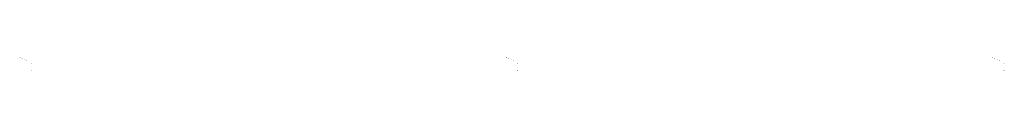
# Model space of a CAD drawing. Extents: x -35371 to 42788, y 37076 to 54296.
# Drawn here: x 4376 to 42788, y 39943 to 40462 of the extents above; entities that cross this region are included whole.
import ezdxf

# ---------------------------------------------------------------- set-up
doc = ezdxf.new("R2010")
doc.units = 0
doc.header["$LTSCALE"] = 20
doc.header["$MEASUREMENT"] = 0
doc.layers.add('寸法', color=6, linetype='CONTINUOUS')

msp = doc.modelspace()

# ---------------------------------------------------------------- hatches: boundary and pattern name
at = {"layer": '寸法', "ltscale": 5}
h = msp.add_hatch(color=256, dxfattribs=at)
h.dxf.hatch_style = 2
edge = h.paths.add_edge_path()
edge.add_spline(control_points=[(4394.09199, 40459.02502), (4387.99555, 40461.6488), (4380.90692, 40458.81555), (4378.29416, 40452.71911), (4375.65935, 40446.61165), (4378.49259, 40439.53404), (4384.58904, 40436.91026), (4390.6965, 40434.28647), (4397.7741, 40437.11972), (4400.40891, 40443.21616), (4403.02167, 40449.32363), (4400.18843, 40456.40123), (4394.09199, 40459.02502)], knot_values=[0, 0, 0, 0, 1, 1, 1, 2, 2, 2, 3, 3, 3, 4, 4, 4, 4], degree=3, periodic=0)
h = msp.add_hatch(color=256, dxfattribs=at)
h.dxf.hatch_style = 2
edge = h.paths.add_edge_path()
edge.add_spline(control_points=[(4474.95527, 40424.30948), (4481.05171, 40421.68569), (4483.88496, 40414.60809), (4481.27219, 40408.50062), (4478.63739, 40402.40418), (4471.55978, 40399.57094), (4465.45232, 40402.19472), (4459.35588, 40404.80748), (4456.52263, 40411.89611), (4459.15744, 40418.00358), (4461.7702, 40424.10002), (4468.85883, 40426.93326), (4474.95527, 40424.30948)], knot_values=[0, 0, 0, 0, 1, 1, 1, 2, 2, 2, 3, 3, 3, 4, 4, 4, 4], degree=3, periodic=0)
h = msp.add_hatch(color=256, dxfattribs=at)
h.dxf.hatch_style = 2
edge = h.paths.add_edge_path()
edge.add_spline(control_points=[(4583.40136, 40377.0593), (4577.30492, 40379.68309), (4570.21629, 40376.86087), (4567.60353, 40370.7534), (4564.96872, 40364.64594), (4567.80197, 40357.56833), (4573.89841, 40354.94455), (4580.00588, 40352.32076), (4587.08348, 40355.14299), (4589.71829, 40361.25045), (4592.33105, 40367.35792), (4589.4978, 40374.43552), (4583.40136, 40377.0593)], knot_values=[0, 0, 0, 0, 1, 1, 1, 2, 2, 2, 3, 3, 3, 4, 4, 4, 4], degree=3, periodic=0)
h = msp.add_hatch(color=256, dxfattribs=at)
h.dxf.hatch_style = 2
edge = h.paths.add_edge_path()
edge.add_spline(control_points=[(4660.62662, 40343.88717), (4666.71204, 40341.26338), (4669.54529, 40334.18578), (4666.93252, 40328.07832), (4664.29772, 40321.98187), (4657.22011, 40319.14863), (4651.11265, 40321.77241), (4645.01621, 40324.3962), (4642.18296, 40331.4738), (4644.81777, 40337.58127), (4647.43053, 40343.67771), (4654.51916, 40346.51095), (4660.62662, 40343.88717)], knot_values=[0, 0, 0, 0, 1, 1, 1, 2, 2, 2, 3, 3, 3, 4, 4, 4, 4], degree=3, periodic=0)
h = msp.add_hatch(color=256, dxfattribs=at)
h.dxf.hatch_style = 2
edge = h.paths.add_edge_path()
edge.add_spline(control_points=[(23364.30022, 40459.02502), (23358.20378, 40461.6488), (23351.11515, 40458.81555), (23348.50239, 40452.71911), (23345.86758, 40446.61165), (23348.70083, 40439.53404), (23354.79727, 40436.91026), (23360.90473, 40434.28647), (23367.98234, 40437.11972), (23370.61715, 40443.21616), (23373.22991, 40449.32363), (23370.39666, 40456.40123), (23364.30022, 40459.02502)], knot_values=[0, 0, 0, 0, 1, 1, 1, 2, 2, 2, 3, 3, 3, 4, 4, 4, 4], degree=3, periodic=0)
h = msp.add_hatch(color=256, dxfattribs=at)
h.dxf.hatch_style = 2
edge = h.paths.add_edge_path()
edge.add_spline(control_points=[(23445.1635, 40424.30948), (23451.25994, 40421.68569), (23454.09319, 40414.60809), (23451.48043, 40408.50062), (23448.84562, 40402.40418), (23441.76801, 40399.57094), (23435.66055, 40402.19472), (23429.56411, 40404.80748), (23426.73086, 40411.89611), (23429.36567, 40418.00358), (23431.97843, 40424.10002), (23439.06706, 40426.93326), (23445.1635, 40424.30948)], knot_values=[0, 0, 0, 0, 1, 1, 1, 2, 2, 2, 3, 3, 3, 4, 4, 4, 4], degree=3, periodic=0)
h = msp.add_hatch(color=256, dxfattribs=at)
h.dxf.hatch_style = 2
edge = h.paths.add_edge_path()
edge.add_spline(control_points=[(23553.60959, 40377.0593), (23547.51315, 40379.68309), (23540.42453, 40376.86087), (23537.81176, 40370.7534), (23535.17696, 40364.64594), (23538.0102, 40357.56833), (23544.10664, 40354.94455), (23550.21411, 40352.32076), (23557.29171, 40355.14299), (23559.92652, 40361.25045), (23562.53928, 40367.35792), (23559.70604, 40374.43552), (23553.60959, 40377.0593)], knot_values=[0, 0, 0, 0, 1, 1, 1, 2, 2, 2, 3, 3, 3, 4, 4, 4, 4], degree=3, periodic=0)
h = msp.add_hatch(color=256, dxfattribs=at)
h.dxf.hatch_style = 2
edge = h.paths.add_edge_path()
edge.add_spline(control_points=[(23630.83486, 40343.88717), (23636.92027, 40341.26338), (23639.75352, 40334.18578), (23637.14076, 40328.07832), (23634.50595, 40321.98187), (23627.42834, 40319.14863), (23621.32088, 40321.77241), (23615.22444, 40324.3962), (23612.39119, 40331.4738), (23615.026, 40337.58127), (23617.63876, 40343.67771), (23624.72739, 40346.51095), (23630.83486, 40343.88717)], knot_values=[0, 0, 0, 0, 1, 1, 1, 2, 2, 2, 3, 3, 3, 4, 4, 4, 4], degree=3, periodic=0)
h = msp.add_hatch(color=256, dxfattribs=at)
h.dxf.hatch_style = 2
edge = h.paths.add_edge_path()
edge.add_spline(control_points=[(42334.50845, 40459.02502), (42328.41201, 40461.6488), (42321.32338, 40458.81555), (42318.71062, 40452.71911), (42316.07581, 40446.61165), (42318.90906, 40439.53404), (42325.0055, 40436.91026), (42331.11297, 40434.28647), (42338.19057, 40437.11972), (42340.82538, 40443.21616), (42343.43814, 40449.32363), (42340.60489, 40456.40123), (42334.50845, 40459.02502)], knot_values=[0, 0, 0, 0, 1, 1, 1, 2, 2, 2, 3, 3, 3, 4, 4, 4, 4], degree=3, periodic=0)
h = msp.add_hatch(color=256, dxfattribs=at)
h.dxf.hatch_style = 2
edge = h.paths.add_edge_path()
edge.add_spline(control_points=[(42415.37173, 40424.30948), (42421.46818, 40421.68569), (42424.30142, 40414.60809), (42421.68866, 40408.50062), (42419.05385, 40402.40418), (42411.97625, 40399.57094), (42405.86878, 40402.19472), (42399.77234, 40404.80748), (42396.9391, 40411.89611), (42399.5739, 40418.00358), (42402.18666, 40424.10002), (42409.27529, 40426.93326), (42415.37173, 40424.30948)], knot_values=[0, 0, 0, 0, 1, 1, 1, 2, 2, 2, 3, 3, 3, 4, 4, 4, 4], degree=3, periodic=0)
h = msp.add_hatch(color=256, dxfattribs=at)
h.dxf.hatch_style = 2
edge = h.paths.add_edge_path()
edge.add_spline(control_points=[(42523.81783, 40377.0593), (42517.72139, 40379.68309), (42510.63276, 40376.86087), (42508.02, 40370.7534), (42505.38519, 40364.64594), (42508.21844, 40357.56833), (42514.31488, 40354.94455), (42520.42234, 40352.32076), (42527.49995, 40355.14299), (42530.13475, 40361.25045), (42532.74752, 40367.35792), (42529.91427, 40374.43552), (42523.81783, 40377.0593)], knot_values=[0, 0, 0, 0, 1, 1, 1, 2, 2, 2, 3, 3, 3, 4, 4, 4, 4], degree=3, periodic=0)
h = msp.add_hatch(color=256, dxfattribs=at)
h.dxf.hatch_style = 2
edge = h.paths.add_edge_path()
edge.add_spline(control_points=[(42601.04309, 40343.88717), (42607.1285, 40341.26338), (42609.96175, 40334.18578), (42607.34899, 40328.07832), (42604.71418, 40321.98187), (42597.63658, 40319.14863), (42591.52911, 40321.77241), (42585.43267, 40324.3962), (42582.59943, 40331.4738), (42585.23423, 40337.58127), (42587.84699, 40343.67771), (42594.93562, 40346.51095), (42601.04309, 40343.88717)], knot_values=[0, 0, 0, 0, 1, 1, 1, 2, 2, 2, 3, 3, 3, 4, 4, 4, 4], degree=3, periodic=0)
h = msp.add_hatch(color=256, dxfattribs=at)
h.dxf.hatch_style = 2
edge = h.paths.add_edge_path()
edge.add_spline(control_points=[(4823.12489, 40224.86877), (4823.12489, 40231.51642), (4828.51577, 40236.89628), (4835.1524, 40236.89628), (4841.80006, 40236.89628), (4847.19094, 40231.51642), (4847.19094, 40224.86877), (4847.19094, 40218.22111), (4841.80006, 40212.84125), (4835.1524, 40212.84125), (4828.51577, 40212.84125), (4823.12489, 40218.22111), (4823.12489, 40224.86877)], knot_values=[0, 0, 0, 0, 1, 1, 1, 2, 2, 2, 3, 3, 3, 4, 4, 4, 4], degree=3, periodic=0)
h = msp.add_hatch(color=256, dxfattribs=at)
h.dxf.hatch_style = 2
edge = h.paths.add_edge_path()
edge.add_spline(control_points=[(4823.12489, 39954.7843), (4823.12489, 39948.13665), (4828.51577, 39942.75679), (4835.1524, 39942.75679), (4841.80006, 39942.75679), (4847.19094, 39948.13665), (4847.19094, 39954.7843), (4847.19094, 39961.43196), (4841.80006, 39966.81182), (4835.1524, 39966.81182), (4828.51577, 39966.81182), (4823.12489, 39961.43196), (4823.12489, 39954.7843)], knot_values=[0, 0, 0, 0, 1, 1, 1, 2, 2, 2, 3, 3, 3, 4, 4, 4, 4], degree=3, periodic=0)
h = msp.add_hatch(color=256, dxfattribs=at)
h.dxf.hatch_style = 2
edge = h.paths.add_edge_path()
edge.add_spline(control_points=[(23793.33312, 40224.86877), (23793.33312, 40231.51642), (23798.724, 40236.89628), (23805.36064, 40236.89628), (23812.00829, 40236.89628), (23817.39918, 40231.51642), (23817.39918, 40224.86877), (23817.39918, 40218.22111), (23812.00829, 40212.84125), (23805.36064, 40212.84125), (23798.724, 40212.84125), (23793.33312, 40218.22111), (23793.33312, 40224.86877)], knot_values=[0, 0, 0, 0, 1, 1, 1, 2, 2, 2, 3, 3, 3, 4, 4, 4, 4], degree=3, periodic=0)
h = msp.add_hatch(color=256, dxfattribs=at)
h.dxf.hatch_style = 2
edge = h.paths.add_edge_path()
edge.add_spline(control_points=[(23793.33312, 39954.7843), (23793.33312, 39948.13665), (23798.724, 39942.75679), (23805.36064, 39942.75679), (23812.00829, 39942.75679), (23817.39918, 39948.13665), (23817.39918, 39954.7843), (23817.39918, 39961.43196), (23812.00829, 39966.81182), (23805.36064, 39966.81182), (23798.724, 39966.81182), (23793.33312, 39961.43196), (23793.33312, 39954.7843)], knot_values=[0, 0, 0, 0, 1, 1, 1, 2, 2, 2, 3, 3, 3, 4, 4, 4, 4], degree=3, periodic=0)
h = msp.add_hatch(color=256, dxfattribs=at)
h.dxf.hatch_style = 2
edge = h.paths.add_edge_path()
edge.add_spline(control_points=[(42763.54135, 40224.86877), (42763.54135, 40231.51642), (42768.93224, 40236.89628), (42775.56887, 40236.89628), (42782.21653, 40236.89628), (42787.60741, 40231.51642), (42787.60741, 40224.86877), (42787.60741, 40218.22111), (42782.21653, 40212.84125), (42775.56887, 40212.84125), (42768.93224, 40212.84125), (42763.54135, 40218.22111), (42763.54135, 40224.86877)], knot_values=[0, 0, 0, 0, 1, 1, 1, 2, 2, 2, 3, 3, 3, 4, 4, 4, 4], degree=3, periodic=0)
h = msp.add_hatch(color=256, dxfattribs=at)
h.dxf.hatch_style = 2
edge = h.paths.add_edge_path()
edge.add_spline(control_points=[(42763.54135, 39954.7843), (42763.54135, 39948.13665), (42768.93224, 39942.75679), (42775.56887, 39942.75679), (42782.21653, 39942.75679), (42787.60741, 39948.13665), (42787.60741, 39954.7843), (42787.60741, 39961.43196), (42782.21653, 39966.81182), (42775.56887, 39966.81182), (42768.93224, 39966.81182), (42763.54135, 39961.43196), (42763.54135, 39954.7843)], knot_values=[0, 0, 0, 0, 1, 1, 1, 2, 2, 2, 3, 3, 3, 4, 4, 4, 4], degree=3, periodic=0)

doc.saveas('drawing.dxf')
